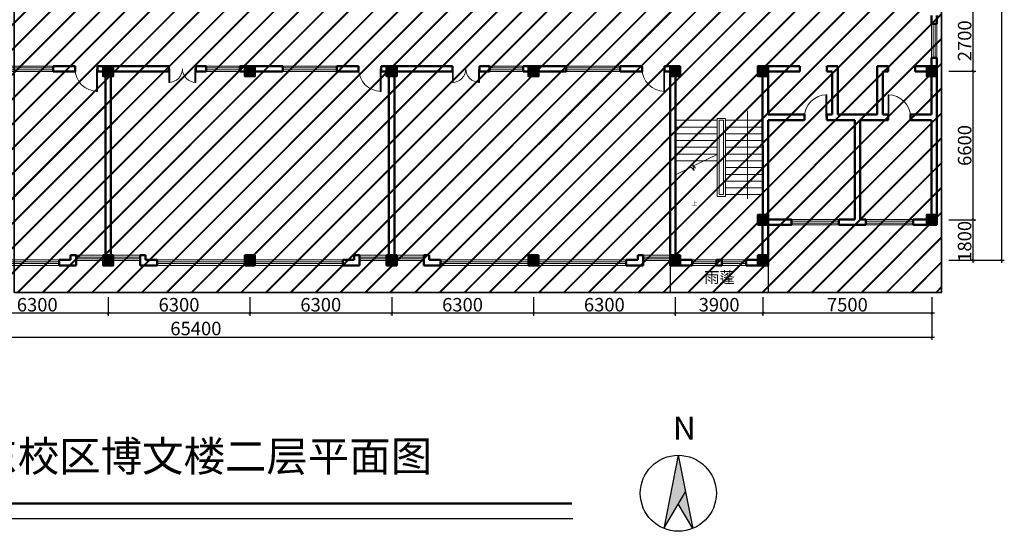
# Model space of a CAD drawing. Units: millimetres. Extents: x 470259 to 645035, y 104734 to 168927.
# Drawn here: x 601281 to 645035, y 105201 to 127928 of the extents above; entities that cross this region are included whole.
import ezdxf

# ---------------------------------------------------------------- set-up
doc = ezdxf.new("R2010")
doc.units = ezdxf.units.MM
doc.header["$LTSCALE"] = 10
doc.header["$PDMODE"] = 3
doc.layers.add('PUB_TEXT', color=7, linetype='Continuous')
for name, color, linetype, lineweight in [('WALL', 1, 'Continuous', 50), ('墙面', 7, 'Continuous', 35), ('家具', 4, 'Continuous', 9), ('标注', 7, 'Continuous', 5), ('门窗', 1, 'Continuous', 15)]:
    doc.layers.add(name, color=color, linetype=linetype, lineweight=lineweight)
doc.styles.get("Standard").update_dxf_attribs({"font": 'txt.shx'})
doc.styles.add('宋体', font='SimSun.ttf')
doc.dimstyles.new('副本ISO-25', dxfattribs={"dimtxt": 600, "dimasz": 120, "dimexe": 120, "dimexo": 120, "dimtad": 1, "dimdec": 0, "dimtxsty": 'Standard', "dimblk": 'ARCHTICK', "dimcen": 120, "dimdle": 120, "dimclrd": 7, "dimclre": 7, "dimclrt": 7, "dimadec": 0, "dimazin": 0, "dimtfac": 1, "dimtdec": 0, "dimtmove": 0, "dimatfit": 3, "dimfxl": 1, "dimlwd": 25, "dimlwe": 25, "dimarcsym": 0})

# ---------------------------------------------------------------- blocks, each defined once
blk = doc.blocks.new('_ArchTick')
at = {"color": 0, "const_width": 0.15}
blk.add_lwpolyline([(-0.5, -0.5), (0.5, 0.5)], dxfattribs=at)
blk = doc.blocks.new('*D354')
at = {"color": 7, "lineweight": 25, "transparency": 16777216}
for p, q in [((644915, 164081), (644915, 117121)), ((642564, 163961), (645035, 163961)), ((642564, 117241), (645035, 117241))]:
    blk.add_line(p, q, dxfattribs=at)
at = {"layer": 'Defpoints', "color": 0, "transparency": 16777216}
for p in [(642444, 163961), (642444, 117241), (644915, 117241)]:
    blk.add_point(p, dxfattribs=at)
at = {"color": 7, "lineweight": 25, "transparency": 16777216, "xscale": 120, "yscale": 120, "zscale": 120}
for p, rotation in [((644915, 163961), 90), ((644915, 117241), 270)]:
    blk.add_blockref('_ArchTick', p, dxfattribs=dict(at, rotation=rotation))
at = {"color": 7, "transparency": 16777216, "insert": (644615, 140601), "char_height": 600, "attachment_point": 5, "rotation": 90}
blk.add_mtext('46720', dxfattribs=at)
blk = doc.blocks.new('*D364')
at = {"color": 7, "lineweight": 25, "transparency": 16777216}
for p, q in [((642564, 128341), (643770, 128341)), ((643650, 125521), (643650, 128461)), ((642564, 125641), (643770, 125641))]:
    blk.add_line(p, q, dxfattribs=at)
at = {"layer": 'Defpoints', "color": 0, "transparency": 16777216}
for p in [(642444, 128341), (643650, 128341), (642444, 125641)]:
    blk.add_point(p, dxfattribs=at)
at = {"color": 7, "lineweight": 25, "transparency": 16777216, "xscale": 120, "yscale": 120, "zscale": 120}
for p, rotation in [((643650, 128341), 90), ((643650, 125641), 270)]:
    blk.add_blockref('_ArchTick', p, dxfattribs=dict(at, rotation=rotation))
at = {"color": 7, "transparency": 16777216, "insert": (643350, 126991), "char_height": 600, "attachment_point": 5, "rotation": 90}
blk.add_mtext('2700', dxfattribs=at)
blk = doc.blocks.new('*D365')
at = {"color": 7, "lineweight": 25, "transparency": 16777216}
for p, q in [((642564, 125641), (643770, 125641)), ((643650, 118921), (643650, 125761)), ((642564, 119041), (643770, 119041))]:
    blk.add_line(p, q, dxfattribs=at)
at = {"layer": 'Defpoints', "color": 0, "transparency": 16777216}
for p in [(642444, 125641), (643650, 125641), (642444, 119041)]:
    blk.add_point(p, dxfattribs=at)
at = {"color": 7, "lineweight": 25, "transparency": 16777216, "xscale": 120, "yscale": 120, "zscale": 120}
for p, rotation in [((643650, 125641), 90), ((643650, 119041), 270)]:
    blk.add_blockref('_ArchTick', p, dxfattribs=dict(at, rotation=rotation))
at = {"color": 7, "transparency": 16777216, "insert": (643350, 122341), "char_height": 600, "attachment_point": 5, "rotation": 90}
blk.add_mtext('6600', dxfattribs=at)
blk = doc.blocks.new('*D366')
at = {"color": 7, "lineweight": 25, "transparency": 16777216}
for p, q in [((642564, 119041), (643770, 119041)), ((643650, 117121), (643650, 119161)), ((642564, 117241), (643770, 117241))]:
    blk.add_line(p, q, dxfattribs=at)
at = {"layer": 'Defpoints', "color": 0, "transparency": 16777216}
for p in [(642444, 119041), (643650, 119041), (642444, 117241)]:
    blk.add_point(p, dxfattribs=at)
at = {"color": 7, "lineweight": 25, "transparency": 16777216, "xscale": 120, "yscale": 120, "zscale": 120}
for p, rotation in [((643650, 119041), 90), ((643650, 117241), 270)]:
    blk.add_blockref('_ArchTick', p, dxfattribs=dict(at, rotation=rotation))
at = {"color": 7, "transparency": 16777216, "insert": (643350, 118081), "char_height": 600, "attachment_point": 5, "rotation": 90}
blk.add_mtext('1800', dxfattribs=at)
blk = doc.blocks.new('*D380')
at = {"color": 7, "lineweight": 25, "transparency": 16777216}
for p, q in [((576411, 115609), (576411, 113710)), ((641811, 115609), (641811, 113710)), ((576291, 113830), (641931, 113830))]:
    blk.add_line(p, q, dxfattribs=at)
at = {"layer": 'Defpoints', "color": 0, "transparency": 16777216}
for p in [(576411, 115729), (641811, 115729), (641811, 113830)]:
    blk.add_point(p, dxfattribs=at)
at = {"color": 7, "lineweight": 25, "transparency": 16777216, "xscale": 120, "yscale": 120, "zscale": 120, "rotation": 180}
blk.add_blockref('_ArchTick', (576411, 113830), dxfattribs=at)
at = {"color": 7, "lineweight": 25, "transparency": 16777216, "xscale": 120, "yscale": 120, "zscale": 120}
blk.add_blockref('_ArchTick', (641811, 113830), dxfattribs=at)
at = {"color": 7, "transparency": 16777216, "insert": (609111, 114131), "char_height": 600, "attachment_point": 5}
blk.add_mtext('65400', dxfattribs=at)
blk = doc.blocks.new('*D385')
at = {"color": 7, "lineweight": 25, "transparency": 16777216}
for p, q in [((598911, 115609), (598911, 114767)), ((605211, 115609), (605211, 114767)), ((605331, 114887), (598791, 114887))]:
    blk.add_line(p, q, dxfattribs=at)
at = {"layer": 'Defpoints', "color": 0, "transparency": 16777216}
for p in [(598911, 115729), (605211, 115729), (598911, 114887)]:
    blk.add_point(p, dxfattribs=at)
at = {"color": 7, "lineweight": 25, "transparency": 16777216, "xscale": 120, "yscale": 120, "zscale": 120, "rotation": 180}
blk.add_blockref('_ArchTick', (598911, 114887), dxfattribs=at)
at = {"color": 7, "lineweight": 25, "transparency": 16777216, "xscale": 120, "yscale": 120, "zscale": 120}
blk.add_blockref('_ArchTick', (605211, 114887), dxfattribs=at)
at = {"color": 7, "transparency": 16777216, "insert": (602061, 115188), "char_height": 600, "attachment_point": 5}
blk.add_mtext('6300', dxfattribs=at)
blk = doc.blocks.new('*D386')
at = {"color": 7, "lineweight": 25, "transparency": 16777216}
for p, q in [((605211, 115609), (605211, 114767)), ((611511, 115609), (611511, 114767)), ((611631, 114887), (605091, 114887))]:
    blk.add_line(p, q, dxfattribs=at)
at = {"layer": 'Defpoints', "color": 0, "transparency": 16777216}
for p in [(605211, 115729), (611511, 115729), (605211, 114887)]:
    blk.add_point(p, dxfattribs=at)
at = {"color": 7, "lineweight": 25, "transparency": 16777216, "xscale": 120, "yscale": 120, "zscale": 120, "rotation": 180}
blk.add_blockref('_ArchTick', (605211, 114887), dxfattribs=at)
at = {"color": 7, "lineweight": 25, "transparency": 16777216, "xscale": 120, "yscale": 120, "zscale": 120}
blk.add_blockref('_ArchTick', (611511, 114887), dxfattribs=at)
at = {"color": 7, "transparency": 16777216, "insert": (608361, 115188), "char_height": 600, "attachment_point": 5}
blk.add_mtext('6300', dxfattribs=at)
blk = doc.blocks.new('*D387')
at = {"color": 7, "lineweight": 25, "transparency": 16777216}
for p, q in [((611511, 115609), (611511, 114767)), ((617811, 115609), (617811, 114767)), ((617931, 114887), (611391, 114887))]:
    blk.add_line(p, q, dxfattribs=at)
at = {"layer": 'Defpoints', "color": 0, "transparency": 16777216}
for p in [(611511, 115729), (617811, 115729), (611511, 114887)]:
    blk.add_point(p, dxfattribs=at)
at = {"color": 7, "lineweight": 25, "transparency": 16777216, "xscale": 120, "yscale": 120, "zscale": 120, "rotation": 180}
blk.add_blockref('_ArchTick', (611511, 114887), dxfattribs=at)
at = {"color": 7, "lineweight": 25, "transparency": 16777216, "xscale": 120, "yscale": 120, "zscale": 120}
blk.add_blockref('_ArchTick', (617811, 114887), dxfattribs=at)
at = {"color": 7, "transparency": 16777216, "insert": (614661, 115188), "char_height": 600, "attachment_point": 5}
blk.add_mtext('6300', dxfattribs=at)
blk = doc.blocks.new('*D388')
at = {"color": 7, "lineweight": 25, "transparency": 16777216}
for p, q in [((617811, 115609), (617811, 114767)), ((624111, 115609), (624111, 114767)), ((624231, 114887), (617691, 114887))]:
    blk.add_line(p, q, dxfattribs=at)
at = {"layer": 'Defpoints', "color": 0, "transparency": 16777216}
for p in [(617811, 115729), (624111, 115729), (617811, 114887)]:
    blk.add_point(p, dxfattribs=at)
at = {"color": 7, "lineweight": 25, "transparency": 16777216, "xscale": 120, "yscale": 120, "zscale": 120, "rotation": 180}
blk.add_blockref('_ArchTick', (617811, 114887), dxfattribs=at)
at = {"color": 7, "lineweight": 25, "transparency": 16777216, "xscale": 120, "yscale": 120, "zscale": 120}
blk.add_blockref('_ArchTick', (624111, 114887), dxfattribs=at)
at = {"color": 7, "transparency": 16777216, "insert": (620961, 115188), "char_height": 600, "attachment_point": 5}
blk.add_mtext('6300', dxfattribs=at)
blk = doc.blocks.new('*D389')
at = {"color": 7, "lineweight": 25, "transparency": 16777216}
for p, q in [((624111, 115609), (624111, 114767)), ((630411, 115609), (630411, 114767)), ((630531, 114887), (623991, 114887))]:
    blk.add_line(p, q, dxfattribs=at)
at = {"layer": 'Defpoints', "color": 0, "transparency": 16777216}
for p in [(624111, 115729), (630411, 115729), (624111, 114887)]:
    blk.add_point(p, dxfattribs=at)
at = {"color": 7, "lineweight": 25, "transparency": 16777216, "xscale": 120, "yscale": 120, "zscale": 120, "rotation": 180}
blk.add_blockref('_ArchTick', (624111, 114887), dxfattribs=at)
at = {"color": 7, "lineweight": 25, "transparency": 16777216, "xscale": 120, "yscale": 120, "zscale": 120}
blk.add_blockref('_ArchTick', (630411, 114887), dxfattribs=at)
at = {"color": 7, "transparency": 16777216, "insert": (627261, 115188), "char_height": 600, "attachment_point": 5}
blk.add_mtext('6300', dxfattribs=at)
blk = doc.blocks.new('*D390')
at = {"color": 7, "lineweight": 25, "transparency": 16777216}
for p, q in [((630411, 115609), (630411, 114767)), ((634311, 115609), (634311, 114767)), ((634431, 114887), (630291, 114887))]:
    blk.add_line(p, q, dxfattribs=at)
at = {"layer": 'Defpoints', "color": 0, "transparency": 16777216}
for p in [(630411, 115729), (634311, 115729), (630411, 114887)]:
    blk.add_point(p, dxfattribs=at)
at = {"color": 7, "lineweight": 25, "transparency": 16777216, "xscale": 120, "yscale": 120, "zscale": 120, "rotation": 180}
blk.add_blockref('_ArchTick', (630411, 114887), dxfattribs=at)
at = {"color": 7, "lineweight": 25, "transparency": 16777216, "xscale": 120, "yscale": 120, "zscale": 120}
blk.add_blockref('_ArchTick', (634311, 114887), dxfattribs=at)
at = {"color": 7, "transparency": 16777216, "insert": (632361, 115188), "char_height": 600, "attachment_point": 5}
blk.add_mtext('3900', dxfattribs=at)
blk = doc.blocks.new('*D391')
at = {"color": 7, "lineweight": 25, "transparency": 16777216}
for p, q in [((634311, 115609), (634311, 114767)), ((641811, 115609), (641811, 114767)), ((641931, 114887), (634191, 114887))]:
    blk.add_line(p, q, dxfattribs=at)
at = {"layer": 'Defpoints', "color": 0, "transparency": 16777216}
for p in [(634311, 115729), (641811, 115729), (634311, 114887)]:
    blk.add_point(p, dxfattribs=at)
at = {"color": 7, "lineweight": 25, "transparency": 16777216, "xscale": 120, "yscale": 120, "zscale": 120, "rotation": 180}
blk.add_blockref('_ArchTick', (634311, 114887), dxfattribs=at)
at = {"color": 7, "lineweight": 25, "transparency": 16777216, "xscale": 120, "yscale": 120, "zscale": 120}
blk.add_blockref('_ArchTick', (641811, 114887), dxfattribs=at)
at = {"color": 7, "transparency": 16777216, "insert": (638061, 115188), "char_height": 600, "attachment_point": 5}
blk.add_mtext('7500', dxfattribs=at)

msp = doc.modelspace()

# ---------------------------------------------------------------- hatches: boundary and pattern name
at = {"layer": 'WALL'}
for points in [[(605435.9, 125865.5), (604985.9, 125865.5), (604985.9, 125415.5), (605435.9, 125415.5)], [(611735.9, 125865.5), (611285.9, 125865.5), (611285.9, 125415.5), (611735.9, 125415.5)], [(618035.9, 125865.5), (617585.9, 125865.5), (617585.9, 125415.5), (618035.9, 125415.5)], [(624335.9, 125865.5), (623885.9, 125865.5), (623885.9, 125415.5), (624335.9, 125415.5)], [(630635.9, 125865.5), (630185.9, 125865.5), (630185.9, 125415.5), (630635.9, 125415.5)], [(634535.9, 125865.5), (634085.9, 125865.5), (634085.9, 125415.5), (634535.9, 125415.5)], [(642035.9, 125865.5), (641585.9, 125865.5), (641585.9, 125415.5), (642035.9, 125415.5)], [(634535.9, 119265.5), (634085.9, 119265.5), (634085.9, 118815.5), (634535.9, 118815.5)], [(642035.9, 119265.5), (641585.9, 119265.5), (641585.9, 118815.5), (642035.9, 118815.5)], [(605435.9, 117465.5), (604985.9, 117465.5), (604985.9, 117015.5), (605435.9, 117015.5)], [(611735.9, 117465.5), (611285.9, 117465.5), (611285.9, 117015.5), (611735.9, 117015.5)], [(618035.9, 117465.5), (617585.9, 117465.5), (617585.9, 117015.5), (618035.9, 117015.5)], [(624335.9, 117465.5), (623885.9, 117465.5), (623885.9, 117015.5), (624335.9, 117015.5)], [(630635.9, 117465.5), (630185.9, 117465.5), (630185.9, 117015.5), (630635.9, 117015.5)], [(634535.9, 117465.5), (634085.9, 117465.5), (634085.9, 117015.5), (634535.9, 117015.5)]]:
    msp.add_hatch(color=7, dxfattribs=at).paths.add_polyline_path(points)
at = {"layer": '墙面'}
h = msp.add_hatch(dxfattribs=at)
h.set_pattern_fill('JIS_LC_8', color=256, scale=100, style=0)
h.paths.add_polyline_path([(601040.9, 115815.5), (575851.5, 115815.5), (575851.5, 130825.5), (601040.9, 130825.5)])
h.paths.add_polyline_path([(601040.9, 164627.2), (642244.7, 164627.2), (642244.7, 115815.5), (601040.9, 115815.5)])

# ---------------------------------------------------------------- linework, layer by layer
at = {"color": 7}
for p, q in [((630185.9, 117015.5), (630185.9, 115815.5)), ((634535.9, 117015.5), (634535.9, 115815.5)), ((634535.9, 115815.5), (630185.9, 115815.5)), ((630549.3, 108579.1), (629904, 105328.8)), ((630549.3, 108579.1), (631194.6, 105328.8)), ((629904, 105328.8), (630871, 106958.9)), ((631194.6, 105328.8), (630549.3, 106416.7)), ((584234.1, 105765.2), (625865.1, 105765.2))]:
    msp.add_line(p, q, dxfattribs=at)
msp.add_circle((630549.3, 106889.9), 1689.2, dxfattribs=at)
for points in [[(630549.3, 108579.1), (630871.9, 106954), (629904, 105328.8)], [(630871.9, 106954), (631194.6, 105328.8), (630550.6, 106414.5)]]:
    msp.add_solid(points, dxfattribs=at)
at = {"layer": 'WALL', "color": 7}
for p, q in [((641795.9, 127740.5), (641795.9, 128115.5)), ((642035.9, 127740.5), (642035.9, 128115.5)), ((641795.9, 127740.5), (642035.9, 127740.5)), ((641795.9, 125865.5), (641795.9, 126240.5)), ((641795.9, 126240.5), (642035.9, 126240.5)), ((642035.9, 125865.5), (642035.9, 126240.5)), ((603740.9, 125865.5), (602770.9, 125865.5)), ((602770.9, 125865.5), (602770.9, 125625.5)), ((603740.9, 125625.5), (602770.9, 125625.5)), ((603740.9, 125865.5), (603740.9, 125625.5)), ((604740.9, 125865.5), (604740.9, 125625.5)), ((604985.9, 125865.5), (604740.9, 125865.5)), ((604985.9, 125625.5), (604740.9, 125625.5)), ((605435.9, 125865.5), (607910.9, 125865.5)), ((605435.9, 125625.5), (607910.9, 125625.5)), ((607910.9, 125865.5), (607910.9, 125625.5)), ((609110.9, 125865.5), (609560.9, 125865.5)), ((609110.9, 125865.5), (609110.9, 125625.5)), ((609110.9, 125625.5), (609560.9, 125625.5)), ((609560.9, 125865.5), (609560.9, 125625.5)), ((611060.9, 125865.5), (611285.9, 125865.5)), ((611060.9, 125865.5), (611060.9, 125625.5)), ((611060.9, 125625.5), (611285.9, 125625.5)), ((612970.9, 125865.5), (611735.9, 125865.5)), ((612970.9, 125625.5), (611735.9, 125625.5)), ((612970.9, 125865.5), (612970.9, 125625.5)), ((615370.9, 125865.5), (615370.9, 125625.5)), ((616340.9, 125865.5), (615370.9, 125865.5)), ((616340.9, 125625.5), (615370.9, 125625.5)), ((616340.9, 125865.5), (616340.9, 125625.5)), ((617585.9, 125865.5), (617340.9, 125865.5)), ((617340.9, 125865.5), (617340.9, 125625.5)), ((617585.9, 125625.5), (617340.9, 125625.5)), ((618035.9, 125865.5), (620510.9, 125865.5)), ((618035.9, 125625.5), (620510.9, 125625.5)), ((620510.9, 125865.5), (620510.9, 125625.5)), ((621710.9, 125865.5), (621710.9, 125625.5)), ((621710.9, 125865.5), (622160.9, 125865.5)), ((621710.9, 125625.5), (622160.9, 125625.5)), ((622160.9, 125865.5), (622160.9, 125625.5)), ((623660.9, 125865.5), (623660.9, 125625.5)), ((623660.9, 125865.5), (623885.9, 125865.5)), ((623660.9, 125625.5), (623885.9, 125625.5)), ((625570.9, 125865.5), (624335.9, 125865.5)), ((625570.9, 125625.5), (624335.9, 125625.5)), ((625570.9, 125865.5), (625570.9, 125625.5)), ((628940.9, 125865.5), (627970.9, 125865.5)), ((627970.9, 125865.5), (627970.9, 125625.5)), ((628940.9, 125625.5), (627970.9, 125625.5)), ((628940.9, 125865.5), (628940.9, 125625.5)), ((629940.9, 125865.5), (629940.9, 125625.5)), ((630185.9, 125865.5), (629940.9, 125865.5)), ((630185.9, 125625.5), (629940.9, 125625.5)), ((634535.9, 125865.5), (635950.9, 125865.5)), ((634535.9, 125625.5), (635950.9, 125625.5)), ((635950.9, 125625.5), (635950.9, 125865.5)), ((637150.9, 125625.5), (637150.9, 125865.5)), ((637150.9, 125865.5), (637630.9, 125865.5)), ((637150.9, 125625.5), (637390.9, 125625.5)), ((637390.9, 123710.5), (637390.9, 125625.5)), ((637630.9, 123710.5), (637630.9, 125865.5)), ((639870.9, 125865.5), (639390.9, 125865.5)), ((639390.9, 123710.5), (639390.9, 125865.5)), ((639630.9, 123710.5), (639630.9, 125625.5)), ((639630.9, 125625.5), (639870.9, 125625.5)), ((639870.9, 125625.5), (639870.9, 125865.5)), ((641070.9, 125625.5), (641070.9, 125865.5)), ((641070.9, 125865.5), (641585.9, 125865.5)), ((641070.9, 125625.5), (641585.9, 125625.5)), ((605090.9, 125415.5), (605090.9, 117465.5)), ((605330.9, 125415.5), (605330.9, 117465.5)), ((617690.9, 125415.5), (617690.9, 117465.5)), ((617930.9, 125415.5), (617930.9, 117465.5)), ((630185.9, 117465.5), (630185.9, 125415.5)), ((630425.9, 117465.5), (630425.9, 125415.5)), ((634310.9, 119265.5), (634294.3, 125415.5)), ((634535.9, 123710.5), (634535.9, 125415.5)), ((641795.9, 123710.5), (641795.9, 125415.5)), ((642035.9, 119265.5), (642035.9, 125415.5)), ((634535.9, 123710.5), (636150.9, 123710.5)), ((634535.9, 119265.5), (634535.9, 123470.5)), ((634535.9, 123470.5), (636150.9, 123470.5)), ((636150.9, 123470.5), (636150.9, 123710.5)), ((637150.9, 123470.5), (637150.9, 123710.5)), ((637150.9, 123710.5), (637390.9, 123710.5)), ((637150.9, 123470.5), (638390.9, 123470.5)), ((637630.9, 123710.5), (639390.9, 123710.5)), ((638390.9, 119055.5), (638390.9, 123470.5)), ((638630.9, 119055.5), (638630.9, 123470.5)), ((638630.9, 123470.5), (639870.9, 123470.5)), ((639630.9, 123710.5), (639870.9, 123710.5)), ((639870.9, 123470.5), (639870.9, 123710.5)), ((640870.9, 123470.5), (640870.9, 123710.5)), ((640870.9, 123710.5), (641795.9, 123710.5)), ((640870.9, 123470.5), (641795.9, 123470.5)), ((641795.9, 119265.5), (641795.9, 123470.5)), ((635580.9, 119055.5), (634535.9, 119055.5)), ((635580.9, 118815.5), (635580.9, 119055.5)), ((638390.9, 119055.5), (637680.9, 119055.5)), ((637680.9, 118815.5), (637680.9, 119055.5)), ((638880.9, 119055.5), (638630.9, 119055.5)), ((638880.9, 119055.5), (638880.9, 118815.5)), ((641585.9, 119055.5), (640980.9, 119055.5)), ((640980.9, 119055.5), (640980.9, 118815.5)), ((634295.9, 118815.5), (634295.9, 117465.5)), ((635580.9, 118815.5), (634535.9, 118815.5)), ((634535.9, 118815.5), (634535.9, 117465.5)), ((638880.9, 118815.5), (637680.9, 118815.5)), ((641585.9, 118815.5), (640980.9, 118815.5)), ((603545.9, 117465.5), (603545.9, 117255.5)), ((603785.9, 117465.5), (603545.9, 117465.5)), ((603785.9, 117465.5), (603785.9, 117015.5)), ((606635.9, 117465.5), (606635.9, 117015.5)), ((606635.9, 117465.5), (606875.9, 117465.5)), ((606875.9, 117465.5), (606875.9, 117255.5)), ((616385.9, 117465.5), (616145.9, 117465.5)), ((616145.9, 117465.5), (616145.9, 117255.5)), ((616385.9, 117465.5), (616385.9, 117015.5)), ((619235.9, 117465.5), (619475.9, 117465.5)), ((619235.9, 117465.5), (619235.9, 117015.5)), ((619475.9, 117465.5), (619475.9, 117255.5)), ((628745.9, 117465.5), (628745.9, 117255.5)), ((628985.9, 117465.5), (628745.9, 117465.5)), ((628985.9, 117465.5), (628985.9, 117015.5)), ((603035.9, 117255.5), (603035.9, 117015.5)), ((603035.9, 117255.5), (603545.9, 117255.5)), ((603035.9, 117015.5), (603785.9, 117015.5)), ((607385.9, 117015.5), (606635.9, 117015.5)), ((607385.9, 117255.5), (606875.9, 117255.5)), ((607385.9, 117255.5), (607385.9, 117015.5)), ((615635.9, 117255.5), (616145.9, 117255.5)), ((615635.9, 117255.5), (615635.9, 117015.5)), ((615635.9, 117015.5), (616385.9, 117015.5)), ((619985.9, 117015.5), (619235.9, 117015.5)), ((619985.9, 117255.5), (619475.9, 117255.5)), ((619985.9, 117255.5), (619985.9, 117015.5)), ((628235.9, 117255.5), (628235.9, 117015.5)), ((628235.9, 117255.5), (628745.9, 117255.5)), ((628235.9, 117015.5), (628985.9, 117015.5)), ((631160.9, 117255.5), (630635.9, 117255.5)), ((631160.9, 117015.5), (630635.9, 117015.5)), ((631160.9, 117015.5), (631160.9, 117255.5)), ((632240.9, 117015.5), (632240.9, 117255.5)), ((632480.9, 117255.5), (632240.9, 117255.5)), ((632480.9, 117015.5), (632240.9, 117015.5)), ((632480.9, 117015.5), (632480.9, 117255.5)), ((634085.9, 117255.5), (633560.9, 117255.5)), ((633560.9, 117015.5), (633560.9, 117255.5)), ((634085.9, 117015.5), (633560.9, 117015.5)), ((584234.1, 106440.2), (625816.9, 106440.2))]:
    msp.add_line(p, q, dxfattribs=at)
for points in [[(605435.9, 125865.5), (604985.9, 125865.5), (604985.9, 125415.5), (605435.9, 125415.5)], [(611735.9, 125865.5), (611285.9, 125865.5), (611285.9, 125415.5), (611735.9, 125415.5)], [(618035.9, 125865.5), (617585.9, 125865.5), (617585.9, 125415.5), (618035.9, 125415.5)], [(624335.9, 125865.5), (623885.9, 125865.5), (623885.9, 125415.5), (624335.9, 125415.5)], [(630635.9, 125865.5), (630185.9, 125865.5), (630185.9, 125415.5), (630635.9, 125415.5)], [(634535.9, 125865.5), (634085.9, 125865.5), (634085.9, 125415.5), (634535.9, 125415.5)], [(642035.9, 125865.5), (641585.9, 125865.5), (641585.9, 125415.5), (642035.9, 125415.5)], [(634535.9, 119265.5), (634085.9, 119265.5), (634085.9, 118815.5), (634535.9, 118815.5)], [(642035.9, 119265.5), (641585.9, 119265.5), (641585.9, 118815.5), (642035.9, 118815.5)], [(605435.9, 117465.5), (604985.9, 117465.5), (604985.9, 117015.5), (605435.9, 117015.5)], [(611735.9, 117465.5), (611285.9, 117465.5), (611285.9, 117015.5), (611735.9, 117015.5)], [(618035.9, 117465.5), (617585.9, 117465.5), (617585.9, 117015.5), (618035.9, 117015.5)], [(624335.9, 117465.5), (623885.9, 117465.5), (623885.9, 117015.5), (624335.9, 117015.5)], [(630635.9, 117465.5), (630185.9, 117465.5), (630185.9, 117015.5), (630635.9, 117015.5)], [(634535.9, 117465.5), (634085.9, 117465.5), (634085.9, 117015.5), (634535.9, 117015.5)]]:
    msp.add_lwpolyline(points, close=True, dxfattribs=at)
at = {"layer": '墙面'}
msp.add_lwpolyline([(601040.9, 164627.2), (642244.7, 164627.2), (642244.7, 115815.5), (601040.9, 115815.5)], close=True, dxfattribs=at)
at = {"layer": '家具', "color": 7}
for p, q in [((633627.8, 119977.3), (633627.8, 123873)), ((632282.1, 123458.5), (630425.9, 123458.5)), ((634295.9, 123458.5), (632642.1, 123458.5)), ((632282.1, 123158.5), (630425.9, 123158.5)), ((634295.9, 123158.5), (632642.1, 123158.5)), ((632282.1, 122858.5), (630425.9, 122858.5)), ((632282.1, 122558.5), (630425.9, 122558.5)), ((634295.9, 122858.5), (632642.1, 122858.5)), ((634295.9, 122558.5), (632642.1, 122558.5)), ((632282.1, 122258.5), (630425.9, 122258.5)), ((634295.9, 122258.5), (632642.1, 122258.5)), ((632282.1, 121958.5), (630425.9, 121958.5)), ((632282.1, 121658.5), (630425.9, 121658.5)), ((632282.1, 121946.1), (631228.5, 121431.9)), ((634295.9, 121958.5), (632642.1, 121958.5)), ((634295.9, 121658.5), (632642.1, 121658.5)), ((631121.9, 121379.9), (630425.9, 121040.3)), ((631257.9, 121224.5), (631121.9, 121379.9)), ((631311.5, 121337.1), (631175.5, 121492.4)), ((631175.5, 121492.4), (631257.9, 121224.5)), ((634295.9, 121358.5), (632642.1, 121358.5)), ((634295.9, 121058.5), (632642.1, 121058.5)), ((634295.9, 120758.5), (632642.1, 120758.5)), ((634295.9, 120458.5), (632642.1, 120458.5)), ((634295.9, 120158.5), (632642.1, 120158.5))]:
    msp.add_line(p, q, dxfattribs=at)
msp.add_lwpolyline([(633627.8, 123873, 0, 0, 0), (631296.5, 123873, 0, 0, 0), (631296.5, 120915.2, 100, 0, 0), (631296.5, 120015.2, 0, 0, 0)], format="xyseb", dxfattribs=at)
for points in [[(632642.1, 120078.5), (632282.1, 120078.5), (632282.1, 123538.5), (632642.1, 123538.5)], [(632562.1, 120158.5), (632362.1, 120158.5), (632362.1, 123458.5), (632562.1, 123458.5)]]:
    msp.add_lwpolyline(points, close=True, dxfattribs=at)
at = {"layer": '标注', "color": 7}
for centre, radius, start, end in [((604740.9, 125745.5), 1000, 180, 270), ((607910.9, 125745.5), 600, 270, 0), ((609110.9, 125745.5), 600, 180, 270), ((617340.9, 125745.5), 1000, 180, 270), ((620510.9, 125745.5), 600, 270, 0), ((621710.9, 125745.5), 600, 180, 270), ((629940.9, 125745.5), 1000, 180, 270), ((637150.9, 123590.5), 1000, 90, 180), ((639870.9, 123590.5), 1000, 0, 90)]:
    msp.add_arc(centre, radius, start, end, dxfattribs=at)
at = {"layer": '门窗', "color": 7}
for p, q in [((641795.9, 126240.5), (641795.9, 127740.5)), ((641875.9, 126240.5), (641875.9, 127740.5)), ((641955.9, 126240.5), (641955.9, 127740.5)), ((642035.9, 126240.5), (642035.9, 127740.5)), ((600370.9, 125865.5), (602770.9, 125865.5)), ((600370.9, 125785.5), (602770.9, 125785.5)), ((600370.9, 125705.5), (602770.9, 125705.5)), ((600370.9, 125625.5), (602770.9, 125625.5)), ((609560.9, 125865.5), (611060.9, 125865.5)), ((609560.9, 125785.5), (611060.9, 125785.5)), ((609560.9, 125705.5), (611060.9, 125705.5)), ((609560.9, 125625.5), (611060.9, 125625.5)), ((612970.9, 125865.5), (615370.9, 125865.5)), ((612970.9, 125785.5), (615370.9, 125785.5)), ((612970.9, 125705.5), (615370.9, 125705.5)), ((612970.9, 125625.5), (615370.9, 125625.5)), ((622160.9, 125865.5), (623660.9, 125865.5)), ((622160.9, 125785.5), (623660.9, 125785.5)), ((622160.9, 125705.5), (623660.9, 125705.5)), ((622160.9, 125625.5), (623660.9, 125625.5)), ((625570.9, 125865.5), (627970.9, 125865.5)), ((625570.9, 125785.5), (627970.9, 125785.5)), ((625570.9, 125705.5), (627970.9, 125705.5)), ((625570.9, 125625.5), (627970.9, 125625.5)), ((635580.9, 119055.5), (637680.9, 119055.5)), ((638880.9, 119055.5), (640980.9, 119055.5)), ((635580.9, 118975.5), (637680.9, 118975.5)), ((635580.9, 118895.5), (637680.9, 118895.5)), ((635580.9, 118815.5), (637680.9, 118815.5)), ((638880.9, 118975.5), (640980.9, 118975.5)), ((638880.9, 118895.5), (640980.9, 118895.5)), ((638880.9, 118815.5), (640980.9, 118815.5)), ((604985.9, 117465.5), (603785.9, 117465.5)), ((604985.9, 117385.5), (603785.9, 117385.5)), ((604985.9, 117305.5), (603785.9, 117305.5)), ((605435.9, 117465.5), (606635.9, 117465.5)), ((605435.9, 117385.5), (606635.9, 117385.5)), ((605435.9, 117305.5), (606635.9, 117305.5)), ((617585.9, 117465.5), (616385.9, 117465.5)), ((617585.9, 117385.5), (616385.9, 117385.5)), ((617585.9, 117305.5), (616385.9, 117305.5)), ((618035.9, 117465.5), (619235.9, 117465.5)), ((618035.9, 117385.5), (619235.9, 117385.5)), ((618035.9, 117305.5), (619235.9, 117305.5)), ((630185.9, 117465.5), (628985.9, 117465.5)), ((630185.9, 117385.5), (628985.9, 117385.5)), ((630185.9, 117305.5), (628985.9, 117305.5)), ((603035.9, 117255.5), (599135.9, 117255.5)), ((603035.9, 117175.5), (599135.9, 117175.5)), ((603035.9, 117095.5), (599135.9, 117095.5)), ((603035.9, 117015.5), (599135.9, 117015.5)), ((604985.9, 117225.5), (603785.9, 117225.5)), ((605435.9, 117225.5), (606635.9, 117225.5)), ((607385.9, 117255.5), (611285.9, 117255.5)), ((607385.9, 117175.5), (611285.9, 117175.5)), ((607385.9, 117095.5), (611285.9, 117095.5)), ((607385.9, 117015.5), (611285.9, 117015.5)), ((615635.9, 117255.5), (611735.9, 117255.5)), ((615635.9, 117175.5), (611735.9, 117175.5)), ((615635.9, 117095.5), (611735.9, 117095.5)), ((615635.9, 117015.5), (611735.9, 117015.5)), ((617585.9, 117225.5), (616385.9, 117225.5)), ((618035.9, 117225.5), (619235.9, 117225.5)), ((619985.9, 117255.5), (623885.9, 117255.5)), ((619985.9, 117175.5), (623885.9, 117175.5)), ((619985.9, 117095.5), (623885.9, 117095.5)), ((619985.9, 117015.5), (623885.9, 117015.5)), ((628235.9, 117255.5), (624335.9, 117255.5)), ((628235.9, 117175.5), (624335.9, 117175.5)), ((628235.9, 117095.5), (624335.9, 117095.5)), ((628235.9, 117015.5), (624335.9, 117015.5)), ((630185.9, 117225.5), (628985.9, 117225.5)), ((631160.9, 117255.5), (632240.9, 117255.5)), ((631160.9, 117175.5), (632240.9, 117175.5)), ((631160.9, 117095.5), (632240.9, 117095.5)), ((631160.9, 117015.5), (632240.9, 117015.5)), ((632480.9, 117255.5), (633560.9, 117255.5)), ((632480.9, 117175.5), (633560.9, 117175.5)), ((632480.9, 117095.5), (633560.9, 117095.5)), ((632480.9, 117015.5), (633560.9, 117015.5))]:
    msp.add_line(p, q, dxfattribs=at)
for points in [[(604700.9, 124745.5), (604740.9, 124745.5), (604740.9, 125745.5), (604700.9, 125745.5)], [(607950.9, 125145.5), (607910.9, 125145.5), (607910.9, 125745.5), (607950.9, 125745.5)], [(609110.9, 125145.5), (609070.9, 125145.5), (609070.9, 125745.5), (609110.9, 125745.5)], [(617300.9, 124745.5), (617340.9, 124745.5), (617340.9, 125745.5), (617300.9, 125745.5)], [(620550.9, 125145.5), (620510.9, 125145.5), (620510.9, 125745.5), (620550.9, 125745.5)], [(621710.9, 125145.5), (621670.9, 125145.5), (621670.9, 125745.5), (621710.9, 125745.5)], [(629900.9, 124745.5), (629940.9, 124745.5), (629940.9, 125745.5), (629900.9, 125745.5)], [(637110.9, 124590.5), (637150.9, 124590.5), (637150.9, 123590.5), (637110.9, 123590.5)], [(639910.9, 124590.5), (639870.9, 124590.5), (639870.9, 123590.5), (639910.9, 123590.5)]]:
    msp.add_lwpolyline(points, close=True, dxfattribs=at)

# ---------------------------------------------------------------- texts
at = {"color": 7, "insert": (588300.7, 109213.1), "char_height": 1350, "width": 47311.813, "attachment_point": 1}
msp.add_mtext('{\\fSimSun|b0|i0|c134|p54;安徽财经大学东校区博文楼二层平面图}', dxfattribs=at)
at = {"layer": 'PUB_TEXT', "color": 7, "style": '宋体'}
msp.add_text('N', height=1025.3, dxfattribs=at).set_placement((630311.4, 109273.7, 0))
at = {"layer": 'WALL', "color": 7, "insert": (633062.5, 116732.7), "char_height": 500, "width": 4829.291, "attachment_point": 3}
msp.add_mtext('{\\fSimSun|b0|i0|c134|p54;雨蓬}', dxfattribs=at)
at = {"layer": '家具', "color": 7, "insert": (631126.4, 119861.7), "char_height": 200, "width": 3597.562, "attachment_point": 1}
msp.add_mtext('{\\fSimHei|b0|i0|c134|p2;上}', dxfattribs=at)

# ---------------------------------------------------------------- dimensions: what is measured, and where the dimension line sits
at = {"color": 7}
for base, p1, p2, angle, picture, middle in [((644915.4, 117240.5), (642444.1, 163960.5), (642444.1, 117240.5), 90, '*D354', (644614.8, 140600.5)), ((641810.9, 113829.9), (576410.9, 115728.7), (641810.9, 115728.7), 180, '*D380', (609110.9, 114130.5)), ((634310.9, 114887.3), (641810.9, 115728.7), (634310.9, 115728.7), 180, '*D391', (638060.9, 115187.9))]:
    dim = msp.add_linear_dim(base=base, p1=p1, p2=p2, angle=angle, dimstyle='副本ISO-25', dxfattribs=at)
    dim.commit()
    dim.dimension.update_dxf_attribs({"geometry": picture, "text_midpoint": middle})
for base, p1, p2, angle, picture, middle in [((643650.2, 128340.5), (642444.1, 125640.5), (642444.1, 128340.5), 90, '*D364', (643349.6, 126990.5)), ((643650.2, 125640.5), (642444.1, 119040.5), (642444.1, 125640.5), 90, '*D365', (643349.6, 122340.5)), ((598910.9, 114887.3), (605210.9, 115728.7), (598910.9, 115728.7), 180, '*D385', (602060.9, 115187.9)), ((605210.9, 114887.3), (611510.9, 115728.7), (605210.9, 115728.7), 180, '*D386', (608360.9, 115187.9)), ((611510.9, 114887.3), (617810.9, 115728.7), (611510.9, 115728.7), 180, '*D387', (614660.9, 115187.9)), ((617810.9, 114887.3), (624110.9, 115728.7), (617810.9, 115728.7), 180, '*D388', (620960.9, 115187.9)), ((624110.9, 114887.3), (630410.9, 115728.7), (624110.9, 115728.7), 180, '*D389', (627260.9, 115187.9)), ((630410.9, 114887.3), (634310.9, 115728.7), (630410.9, 115728.7), 180, '*D390', (632360.9, 115187.9))]:
    dim = msp.add_linear_dim(base=base, p1=p1, p2=p2, angle=angle, dimstyle='副本ISO-25', override={"dimtmove": 1}, dxfattribs=at)
    dim.commit()
    dim.dimension.update_dxf_attribs({"geometry": picture, "text_midpoint": middle})
dim = msp.add_linear_dim(base=(643650.2, 119040.5), p1=(642444.1, 117240.5), p2=(642444.1, 119040.5), angle=90, dimstyle='副本ISO-25', dxfattribs=at)
dim.commit()
dim.dimension.update_dxf_attribs({"geometry": '*D366', "text_midpoint": (643650.2, 118080.5), "dimtype": 160})

doc.saveas('drawing.dxf')
